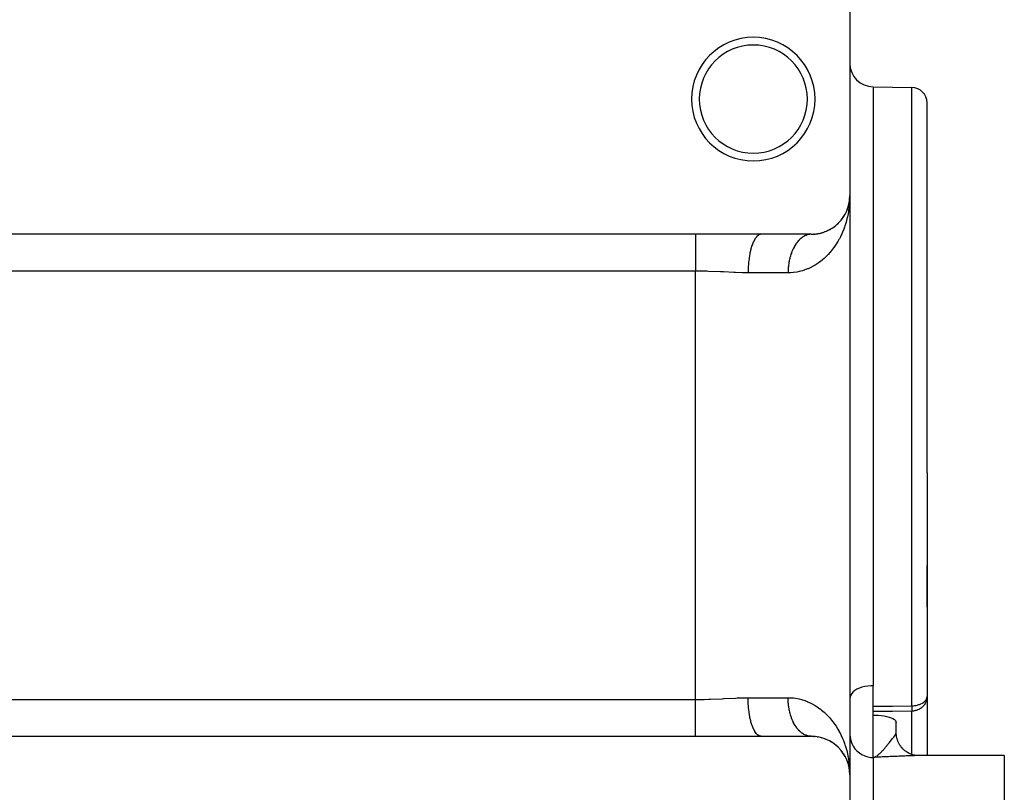
# Model space of a CAD drawing. Extents: x 24 to 1230, y -758 to 283.
# Drawn here: x 780 to 907, y -247 to -147 of the extents above; entities that cross this region are included whole.
import ezdxf

# ---------------------------------------------------------------- set-up
doc = ezdxf.new("R2010")
doc.units = 0
doc.linetypes.add('DASHED', pattern=[11.05, 8.7, -2.35])
doc.layers.get('0').update_dxf_attribs({"linetype": 'CONTINUOUS'})
doc.layers.add('NEVIDI', color=4, linetype='DASHED')

msp = doc.modelspace()

# ---------------------------------------------------------------- linework, layer by layer
at = {"color": 2}
for p, q in [((887.000009, -144.500005), (887.000009, -169.500005)), ((890.000009, -155.400005), (895.034914, -155.487889)), ((897.000009, -205.400005), (897.000009, -157.487585)), ((897.000009, -205.400005), (897.000009, -157.487585)), ((887.000009, -169.500005), (887.000009, -244.500005)), ((887.000009, -169.500005), (887.000009, -244.500005)), ((886.801584, -170.895108), (886.882582, -170.579645)), ((886.823319, -170.808965), (886.886709, -170.557727)), ((886.844059, -170.739029), (886.888257, -170.551592)), ((886.882582, -170.579645), (886.877135, -170.607745)), ((886.882582, -170.579645), (886.945393, -170.241028)), ((886.888257, -170.551592), (886.882582, -170.579645)), ((886.883187, -170.57633), (886.947825, -170.222064)), ((886.888257, -170.551592), (886.947825, -170.222064)), ((886.891772, -170.534727), (886.888257, -170.551592)), ((886.894473, -170.516708), (886.950357, -170.203114)), ((886.918591, -170.398642), (886.950357, -170.203114)), ((886.943064, -170.260004), (886.940837, -170.278994)), ((886.943064, -170.260004), (886.977743, -169.955875)), ((886.943064, -170.260004), (886.977317, -169.955877)), ((886.945393, -170.241028), (886.943064, -170.260004)), ((886.943064, -170.260004), (886.945393, -170.241028)), ((886.945393, -170.241028), (886.977357, -169.955877)), ((886.945393, -170.241028), (886.971544, -170.004959)), ((886.947825, -170.222064), (886.945393, -170.241028)), ((886.945393, -170.241028), (886.947825, -170.222064)), ((886.947825, -170.222064), (886.971972, -170.002209)), ((886.947825, -170.222064), (886.971084, -170.007914)), ((886.950357, -170.203114), (886.947825, -170.222064)), ((886.947825, -170.222064), (886.950357, -170.203114)), ((886.950357, -170.203114), (886.971737, -170.003715)), ((886.950357, -170.203114), (886.971043, -170.008178)), ((886.951934, -170.191694), (886.950357, -170.203114)), ((886.950357, -170.203114), (886.951925, -170.191757)), ((886.969182, -170.054371), (886.978153, -169.95587)), ((886.980147, -169.934791), (886.985218, -169.890319)), ((886.980221, -169.933162), (886.987603, -169.852118)), ((886.980441, -169.928363), (886.985776, -169.880767)), ((886.980458, -169.927984), (886.985776, -169.880767)), ((886.980696, -169.922782), (886.986359, -169.871216)), ((886.98073, -169.922036), (886.986359, -169.871216)), ((886.980904, -169.918228), (886.986968, -169.861666)), ((886.980961, -169.916978), (886.986968, -169.861666)), ((886.981142, -169.913002), (886.985547, -169.871495)), ((886.982409, -169.947666), (886.98203, -169.957229)), ((886.982813, -169.938105), (886.982409, -169.947666)), ((886.982409, -169.947666), (886.982813, -169.938105)), ((886.983243, -169.928545), (886.982813, -169.938105)), ((886.982813, -169.938105), (886.983243, -169.928545)), ((886.983698, -169.918987), (886.983243, -169.928545)), ((886.984179, -169.909429), (886.983698, -169.918987)), ((886.984686, -169.899874), (886.984179, -169.909429)), ((886.985218, -169.890319), (886.984686, -169.899874)), ((886.985776, -169.880767), (886.985218, -169.890319)), ((886.985702, -169.870029), (886.987603, -169.852118)), ((886.986359, -169.871216), (886.985776, -169.880767)), ((886.986968, -169.861666), (886.986359, -169.871216)), ((886.987603, -169.852118), (886.986968, -169.861666)), ((886.987997, -169.846377), (886.987603, -169.852118)), ((886.305195, -172.042715), (886.39314, -171.88837)), ((886.411475, -171.853506), (886.39314, -171.88837)), ((886.476801, -171.726736), (886.554336, -171.564262)), ((886.554336, -171.564262), (886.532305, -171.616246)), ((886.554336, -171.564262), (886.674846, -171.277597)), ((886.567942, -171.533225), (886.554336, -171.564262)), ((886.623508, -171.403488), (886.690324, -171.232896)), ((886.690324, -171.232896), (886.674846, -171.277597)), ((886.690324, -171.232896), (886.70254, -171.196568)), ((886.699929, -171.206096), (886.690324, -171.232896)), ((886.714217, -171.161844), (886.791578, -170.931789)), ((886.745725, -171.074229), (886.801584, -170.895108)), ((886.801584, -170.895108), (886.791578, -170.931789)), ((886.807779, -170.873084), (886.801584, -170.895108)), ((885.046384, -173.464799), (885.185082, -173.355666)), ((885.233592, -173.313656), (885.185082, -173.355666)), ((885.351908, -173.210095), (885.481136, -173.090399)), ((885.523182, -173.047856), (885.481136, -173.090399)), ((885.631366, -172.937045), (885.750897, -172.807341)), ((885.786274, -172.765613), (885.75241, -172.805556)), ((885.883462, -172.649416), (885.992497, -172.511088)), ((886.021667, -172.470908), (885.992497, -172.511088)), ((886.107663, -172.350825), (886.206164, -172.204337)), ((886.229721, -172.166375), (886.206164, -172.204337)), ((867.000009, -174.500005), (742.000009, -174.500005)), ((875.52937, -174.500005), (867.000009, -174.500005)), ((882.000009, -174.500005), (875.52937, -174.500005)), ((882.104331, -174.498916), (882.331192, -174.491273)), ((882.410574, -174.48312), (882.331192, -174.491273)), ((882.607531, -174.462959), (882.81857, -174.434681)), ((882.897292, -174.418834), (882.81857, -174.434681)), ((883.083272, -174.381248), (883.281184, -174.335093)), ((883.357256, -174.312268), (883.281184, -174.335093)), ((883.533155, -174.25915), (883.719714, -174.196853)), ((883.791919, -174.16788), (883.719714, -174.196853)), ((883.957792, -174.100775), (884.131104, -174.024875)), ((884.198465, -173.99075), (884.131104, -174.024875)), ((884.351295, -173.912652), (884.511301, -173.825244)), ((884.572759, -173.787306), (884.511301, -173.825244)), ((884.713552, -173.699609), (884.86215, -173.601307)), ((884.917265, -173.560746), (884.86215, -173.601307)), ((897.000009, -205.400005), (897.000009, -234.334721)), ((897.000009, -205.400005), (897.000009, -234.334721)), ((897.000009, -222.774659), (897.000009, -217.364039)), ((897.000009, -222.774593), (897.000009, -217.364039)), ((890.000009, -236.251958), (890.000009, -232.946391)), ((897.000009, -234.334721), (897.000009, -242.000005)), ((890.000009, -236.74134), (890.000009, -236.251958)), ((890.000009, -236.74134), (890.281622, -236.745587)), ((890.281622, -236.745587), (890.678821, -236.766327)), ((890.678821, -236.766327), (891.063823, -236.8039)), ((891.063823, -236.8039), (891.429756, -236.857593)), ((891.429756, -236.857593), (891.769972, -236.926426)), ((891.769972, -236.926426), (892.078202, -237.009018)), ((892.078202, -237.009018), (892.349148, -237.103928)), ((892.349148, -237.103928), (892.577773, -237.209318)), ((892.577773, -237.209318), (892.759984, -237.323279)), ((892.759984, -237.323279), (892.892508, -237.443762)), ((892.892508, -237.443762), (892.973022, -237.568667)), ((892.973022, -237.568667), (893.000009, -237.695656)), ((893.000009, -239.018361), (893.000009, -237.695656)), ((893.000009, -239.018361), (893.000009, -237.695656)), ((742.000009, -239.500005), (867.000009, -239.500005)), ((867.000009, -239.500005), (875.52937, -239.500005)), ((875.52937, -239.500005), (882.000009, -239.500005)), ((881.947477, -239.499238), (881.921672, -239.4983)), ((882.094108, -239.50089), (882.32178, -239.508118)), ((882.331192, -239.509067), (882.32178, -239.508118)), ((882.331192, -239.508736), (882.410575, -239.51689)), ((882.81857, -239.565328), (882.897289, -239.581175)), ((883.277762, -239.664152), (883.273598, -239.66291)), ((883.281184, -239.664916), (883.357254, -239.68774)), ((893.000009, -239.10924), (893.000009, -239.060015)), ((893.000009, -239.191884), (893.000009, -239.180211)), ((893.000378, -239.065448), (893.000166, -239.038394)), ((893.001029, -239.096576), (893.000378, -239.065448)), ((893.005234, -239.195303), (893.001029, -239.096576)), ((893.007238, -239.226459), (893.005234, -239.195303)), ((893.015739, -239.325107), (893.007238, -239.226459)), ((893.019072, -239.355951), (893.015739, -239.325107)), ((893.026996, -239.419772), (893.019072, -239.355951)), ((893.03182, -239.45399), (893.026996, -239.419772)), ((893.036513, -239.48484), (893.03182, -239.45399)), ((893.053526, -239.582371), (893.036513, -239.48484)), ((893.059518, -239.612808), (893.053526, -239.582371)), ((893.080757, -239.70957), (893.059518, -239.612808)), ((883.719714, -239.803156), (883.791919, -239.83213)), ((884.131104, -239.975134), (884.198467, -240.009261)), ((884.511301, -240.174765), (884.572758, -240.212702)), ((885.185082, -240.644343), (885.233593, -240.686354)), ((885.481136, -240.909611), (885.52318, -240.952151)), ((893.088049, -239.739659), (893.080757, -239.70957)), ((893.107537, -239.814189), (893.088049, -239.739659)), ((893.113428, -239.835289), (893.107537, -239.814189)), ((893.122079, -239.865248), (893.113428, -239.835289)), ((893.151559, -239.959619), (893.122079, -239.865248)), ((893.161518, -239.989225), (893.151559, -239.959619)), ((893.195064, -240.082228), (893.161518, -239.989225)), ((893.206298, -240.111375), (893.195064, -240.082228)), ((893.240084, -240.194048), (893.206298, -240.111375)), ((893.243852, -240.20285), (893.240084, -240.194048)), ((893.256264, -240.231312), (893.243852, -240.20285)), ((893.297763, -240.321111), (893.256264, -240.231312)), ((893.311451, -240.349118), (893.297763, -240.321111)), ((893.356776, -240.436979), (893.311451, -240.349118)), ((893.371694, -240.464421), (893.356776, -240.436979)), ((893.420836, -240.550316), (893.371694, -240.464421)), ((893.422287, -240.552755), (893.420836, -240.550316)), ((893.436809, -240.576884), (893.422287, -240.552755)), ((893.489711, -240.6607), (893.436809, -240.576884)), ((893.506808, -240.686529), (893.489711, -240.6607)), ((893.56318, -240.767814), (893.506808, -240.686529)), ((893.581495, -240.793038), (893.56318, -240.767814)), ((893.641406, -240.871887), (893.581495, -240.793038)), ((893.650886, -240.883882), (893.641406, -240.871887)), ((893.660683, -240.896148), (893.650886, -240.883882)), ((893.724002, -240.972382), (893.660683, -240.896148)), ((893.744302, -240.995771), (893.724002, -240.972382)), ((885.750897, -241.192669), (885.786277, -241.2344)), ((885.945076, -241.420895), (885.992497, -241.488921)), ((886.168074, -241.731882), (886.206164, -241.795672)), ((886.363547, -242.053246), (886.39314, -242.111639)), ((886.379515, -242.088613), (886.39314, -242.111639)), ((886.39314, -242.111639), (886.411488, -242.146529)), ((893.810866, -241.06919), (893.744302, -240.995771)), ((893.844511, -241.107243), (893.756912, -241.013369)), ((893.832161, -241.091678), (893.810866, -241.06919)), ((893.901745, -241.162042), (893.832161, -241.091678)), ((893.936054, -241.197264), (893.844511, -241.107243)), ((893.924226, -241.18381), (893.92189, -241.181569)), ((893.996658, -241.250961), (893.924226, -241.18381)), ((894.031372, -241.283265), (893.936054, -241.197264)), ((894.019997, -241.271677), (893.996658, -241.250961)), ((894.130282, -241.365097), (894.031372, -241.283265)), ((894.232602, -241.442613), (894.130282, -241.365097)), ((894.338148, -241.515665), (894.232602, -241.442613)), ((894.446731, -241.584108), (894.338148, -241.515665)), ((894.558148, -241.647826), (894.446731, -241.584108)), ((894.67219, -241.706709), (894.558148, -241.647826)), ((894.788647, -241.760647), (894.67219, -241.706709)), ((894.907313, -241.80953), (894.788647, -241.760647)), ((895.027968, -241.853267), (894.907313, -241.80953)), ((895.150386, -241.891789), (895.027968, -241.853267)), ((895.274344, -241.925029), (895.150386, -241.891789)), ((895.399614, -241.952919), (895.274344, -241.925029)), ((895.525968, -241.975397), (895.399614, -241.952919)), ((895.614912, -241.986893), (895.490721, -241.970497)), ((895.739684, -241.998006), (895.614912, -241.986893)), ((895.782161, -242.000005), (895.66456, -241.994549)), ((895.745765, -242.000011), (895.673075, -241.999052)), ((895.755226, -242.000005), (895.745765, -242.000011)), ((907.000009, -242.000005), (895.755226, -242.000005)), ((907.000009, -242.000005), (907.000009, -327.000005)), ((886.532305, -242.383763), (886.554336, -242.435747)), ((886.543894, -242.414753), (886.554336, -242.435747)), ((886.554336, -242.435747), (886.567944, -242.466789)), ((886.674846, -242.722412), (886.690324, -242.767113)), ((886.781966, -243.031432), (886.791578, -243.06822)), ((886.791578, -243.06822), (886.801584, -243.104901)), ((886.79667, -243.089981), (886.801584, -243.104901)), ((886.801584, -243.104901), (886.807715, -243.126701)), ((886.801584, -243.104901), (886.803805, -243.113703)), ((886.802801, -243.111648), (886.840807, -243.258716)), ((886.804941, -243.118204), (886.888257, -243.448417)), ((886.886289, -243.440682), (886.906084, -243.549172)), ((886.888257, -243.448417), (886.891785, -243.465342)), ((886.888257, -243.448417), (886.950357, -243.796895)), ((886.940837, -243.721015), (886.943064, -243.740005)), ((886.943064, -243.740005), (886.945393, -243.758981)), ((886.944907, -243.756367), (886.946551, -243.770965)), ((886.945393, -243.758981), (886.947825, -243.777945)), ((886.945393, -243.758981), (886.946984, -243.773335)), ((886.94799, -243.783744), (886.963479, -243.921268)), ((886.948096, -243.784334), (886.96046, -243.892651)), ((886.948371, -243.785857), (886.965644, -243.941792)), ((886.94911, -243.792343), (886.961946, -243.90674)), ((886.949828, -243.796401), (886.961633, -243.903768)), ((886.94983, -243.796411), (886.971084, -243.992095)), ((886.950357, -243.796895), (886.971043, -243.991831)), ((886.980792, -243.807307), (886.993069, -244.083575)), ((886.980961, -244.083031), (886.986968, -244.138343)), ((886.981142, -244.087007), (886.987603, -244.147891)), ((886.982409, -244.052343), (886.982813, -244.061904)), ((886.983243, -244.071464), (886.983698, -244.081023)), ((886.993069, -244.083575), (887.000009, -244.500005)), ((887.000009, -244.500005), (887.000009, -269.500005))]:
    msp.add_line(p, q, dxfattribs=at)
for centre, radius, start, end in [((874.500009, -157.000005), 8, 0, 180), ((874.500009, -157.000005), 7, 0, 180), ((890.000009, -152.400005), 3, 180, 270), ((895.000009, -157.487585), 2, 0, 89), ((874.500009, -157.000005), 8, 180, 360), ((874.500009, -157.000005), 7, 180, 360), ((882.000009, -169.500005), 5, 270, 360), ((882.000009, -244.500005), 5, 0, 90)]:
    msp.add_arc(centre, radius, start, end, dxfattribs=at)
at = {"layer": 'NEVIDI', "color": 7, "linetype": 'CONTINUOUS'}
for p, q in [((890.000009, -155.400005), (890.000009, -205.400005)), ((895.034914, -205.400005), (895.034914, -155.487889)), ((887.000009, -169.500005), (886.996966, -169.775782)), ((886.962423, -170.468217), (886.923082, -170.883452)), ((886.980793, -170.1927), (886.962423, -170.468217)), ((886.996966, -169.775782), (886.980793, -170.1927)), ((886.777895, -171.840046), (886.692454, -172.246114)), ((886.826838, -171.569414), (886.777895, -171.840046)), ((886.840948, -171.484203), (886.826838, -171.569414)), ((886.889404, -171.157117), (886.840948, -171.484203)), ((886.923082, -170.883452), (886.889404, -171.157117)), ((886.441052, -173.172552), (886.366319, -173.400975)), ((886.519909, -172.912239), (886.441052, -173.172552)), ((886.628388, -172.512471), (886.519909, -172.912239)), ((886.692454, -172.246114), (886.628388, -172.512471)), ((867.000009, -174.500005), (867.000009, -174.661696)), ((867.000009, -174.661696), (867.000009, -174.670693)), ((867.000009, -174.670693), (867.000009, -174.671022)), ((867.000009, -174.671022), (867.000009, -174.897249)), ((875.106854, -174.655816), (874.924454, -174.82494)), ((875.116417, -174.648735), (875.106854, -174.655816)), ((875.14344, -174.629652), (875.116417, -174.648735)), ((875.331086, -174.533917), (875.14344, -174.629652)), ((875.340884, -174.530641), (875.331086, -174.533917)), ((875.369313, -174.522083), (875.340884, -174.530641)), ((875.529376, -174.500005), (875.369313, -174.522083)), ((881.253054, -174.657482), (881.152453, -174.703717)), ((881.278063, -174.646955), (881.253054, -174.657482)), ((881.321209, -174.629685), (881.278063, -174.646955)), ((881.379748, -174.608041), (881.321209, -174.629685)), ((881.405031, -174.599325), (881.379748, -174.608041)), ((881.507635, -174.567813), (881.405031, -174.599325)), ((881.533122, -174.560936), (881.507635, -174.567813)), ((881.636454, -174.536873), (881.533122, -174.560936)), ((881.662091, -174.531844), (881.636454, -174.536873)), ((881.718454, -174.522094), (881.662091, -174.531844)), ((881.765948, -174.515264), (881.718454, -174.522094)), ((881.791696, -174.51209), (881.765948, -174.515264)), ((881.895886, -174.503024), (881.791696, -174.51209)), ((881.921692, -174.501713), (881.895886, -174.503024)), ((882.000015, -174.500005), (881.921692, -174.501713)), ((885.949293, -174.454783), (885.767654, -174.83318)), ((886.058398, -174.207574), (885.949293, -174.454783)), ((886.215173, -173.820087), (886.058398, -174.207574)), ((886.308809, -173.566576), (886.215173, -173.820087)), ((886.366319, -173.400975), (886.308809, -173.566576)), ((867.000009, -174.897249), (867.000009, -174.908593)), ((867.000009, -174.908593), (867.000009, -174.973366)), ((867.000009, -174.973366), (867.000009, -175.183643)), ((867.000009, -175.183643), (867.000009, -175.197113)), ((867.000009, -175.197113), (867.000009, -175.352354)), ((867.000009, -175.352354), (867.000009, -175.517579)), ((867.000009, -175.517579), (867.000009, -175.53289)), ((867.000009, -175.53289), (867.000009, -175.801023)), ((867.000009, -175.801023), (867.000009, -175.89503)), ((867.000009, -175.89503), (867.000009, -175.912112)), ((867.000009, -175.912112), (867.000009, -176.311661)), ((874.330131, -175.944089), (874.323136, -175.964471)), ((874.347666, -175.894011), (874.330131, -175.944089)), ((874.494819, -175.524473), (874.347666, -175.894011)), ((874.502609, -175.507159), (874.494819, -175.524473)), ((874.522955, -175.462896), (874.502609, -175.507159)), ((874.684986, -175.155525), (874.522955, -175.462896)), ((874.693493, -175.141416), (874.684986, -175.155525)), ((874.716416, -175.104326), (874.693493, -175.141416)), ((874.890171, -174.86429), (874.716416, -175.104326)), ((874.899329, -174.853533), (874.890171, -174.86429)), ((874.924454, -174.82494), (874.899329, -174.853533)), ((879.906651, -175.918473), (879.833175, -176.041993)), ((879.921846, -175.893978), (879.906651, -175.918473)), ((879.925201, -175.888616), (879.921846, -175.893978)), ((880.001805, -175.770566), (879.925201, -175.888616)), ((880.021137, -175.742045), (880.001805, -175.770566)), ((880.100739, -175.629639), (880.021137, -175.742045)), ((880.120794, -175.60254), (880.100739, -175.629639)), ((880.203252, -175.495971), (880.120794, -175.60254)), ((880.223982, -175.470359), (880.203252, -175.495971)), ((880.230157, -175.462819), (880.223982, -175.470359)), ((880.309225, -175.369748), (880.230157, -175.462819)), ((880.330513, -175.345762), (880.309225, -175.369748)), ((880.418325, -175.251393), (880.330513, -175.345762)), ((880.440192, -175.228998), (880.418325, -175.251393)), ((880.530384, -175.141062), (880.440192, -175.228998)), ((880.552827, -175.120255), (880.530384, -175.141062)), ((880.570336, -175.104311), (880.552827, -175.120255)), ((880.64514, -175.03898), (880.570336, -175.104311)), ((880.668207, -175.019726), (880.64514, -175.03898)), ((880.762519, -174.945217), (880.668207, -175.019726)), ((880.786092, -174.927627), (880.762519, -174.945217)), ((880.882223, -174.860037), (880.786092, -174.927627)), ((880.906246, -174.844163), (880.882223, -174.860037)), ((880.936181, -174.824939), (880.906246, -174.844163)), ((881.004045, -174.783601), (880.936181, -174.824939)), ((881.028436, -174.769492), (881.004045, -174.783601)), ((881.127718, -174.716051), (881.028436, -174.769492)), ((881.152453, -174.703717), (881.127718, -174.716051)), ((885.290994, -175.677668), (885.05831, -176.03082)), ((885.435226, -175.441167), (885.290994, -175.677668)), ((885.583654, -175.181543), (885.435226, -175.441167)), ((885.641876, -175.074705), (885.583654, -175.181543)), ((885.767654, -174.83318), (885.641876, -175.074705)), ((867.000009, -176.311661), (867.000009, -176.33048)), ((867.000009, -176.33048), (867.000009, -176.762648)), ((867.000009, -176.762648), (867.000009, -176.782812)), ((867.000009, -176.782812), (867.000009, -176.875027)), ((867.000009, -176.875027), (867.000009, -177.242776)), ((874.047145, -177.025063), (873.959991, -177.540251)), ((874.052046, -177.000012), (874.047145, -177.025063)), ((874.063607, -176.942208), (874.052046, -177.000012)), ((874.17302, -176.467679), (874.063607, -176.942208)), ((874.178997, -176.444851), (874.17302, -176.467679)), ((874.19362, -176.390119), (874.178997, -176.444851)), ((874.323136, -175.964471), (874.19362, -176.390119)), ((879.359796, -177.125831), (879.311841, -177.280333)), ((879.372158, -177.088034), (879.359796, -177.125831)), ((879.422309, -176.942105), (879.372158, -177.088034)), ((879.424078, -176.937157), (879.422309, -176.942105)), ((879.437404, -176.90031), (879.424078, -176.937157)), ((879.493187, -176.753367), (879.437404, -176.90031)), ((879.507462, -176.717512), (879.493187, -176.753367)), ((879.567024, -176.574748), (879.507462, -176.717512)), ((879.58222, -176.539961), (879.567024, -176.574748)), ((879.645434, -176.401653), (879.58222, -176.539961)), ((879.650935, -176.390077), (879.645434, -176.401653)), ((879.661528, -176.36798), (879.650935, -176.390077)), ((879.728286, -176.23435), (879.661528, -176.36798)), ((879.745232, -176.201886), (879.728286, -176.23435)), ((879.8154, -176.073202), (879.745232, -176.201886)), ((879.833175, -176.041993), (879.8154, -176.073202)), ((884.173816, -177.127246), (883.977795, -177.328463)), ((884.457481, -176.811814), (884.173816, -177.127246)), ((884.505406, -176.755461), (884.457481, -176.811814)), ((884.637001, -176.595818), (884.505406, -176.755461)), ((884.895666, -176.259388), (884.637001, -176.595818)), ((885.05831, -176.03082), (884.895666, -176.259388)), ((867.000009, -177.242776), (867.000009, -177.264095)), ((867.000009, -177.264095), (867.000009, -177.480871)), ((867.000009, -177.480871), (867.000009, -177.746562)), ((867.000009, -177.746562), (867.000009, -177.768582)), ((867.000009, -177.768582), (867.000009, -178.11877)), ((867.000009, -178.11877), (867.000009, -178.267929)), ((867.000009, -178.267929), (867.000009, -178.290575)), ((867.000009, -178.290575), (867.000009, -178.777016)), ((873.876657, -178.261567), (873.838852, -178.830773)), ((873.879104, -178.233845), (873.876657, -178.261567)), ((873.884625, -178.173576), (873.879104, -178.233845)), ((873.947783, -177.626463), (873.884625, -178.173576)), ((873.951481, -177.599863), (873.947783, -177.626463)), ((873.959991, -177.540251), (873.951481, -177.599863)), ((879.082101, -178.338368), (879.059601, -178.50837)), ((879.088179, -178.296756), (879.082101, -178.338368)), ((879.107512, -178.173565), (879.088179, -178.296756)), ((879.115085, -178.128523), (879.107512, -178.173565)), ((879.122236, -178.087407), (879.115085, -178.128523)), ((879.153494, -177.921244), (879.122236, -178.087407)), ((879.161701, -177.880713), (879.153494, -177.921244)), ((879.197249, -177.716963), (879.161701, -177.880713)), ((879.206503, -177.677063), (879.197249, -177.716963)), ((879.24006, -177.540214), (879.206503, -177.677063)), ((879.246278, -177.516068), (879.24006, -177.540214)), ((879.256581, -177.476808), (879.246278, -177.516068)), ((879.300486, -177.318941), (879.256581, -177.476808)), ((879.311841, -177.280333), (879.300486, -177.318941)), ((882.517278, -178.481662), (882.264449, -178.629587)), ((882.883653, -178.242688), (882.517278, -178.481662)), ((883.116326, -178.074801), (882.883653, -178.242688)), ((883.148728, -178.050374), (883.116326, -178.074801)), ((883.453872, -177.807089), (883.148728, -178.050374)), ((883.66764, -177.621608), (883.453872, -177.807089)), ((883.977795, -177.328463), (883.66764, -177.621608)), ((867.000009, -179.269701), (742.000009, -179.269701)), ((867.000009, -178.777016), (867.000009, -178.800797)), ((867.000009, -178.800797), (867.000009, -178.824)), ((867.000009, -178.824), (867.000009, -179.269701)), ((867.000009, -234.730309), (867.000009, -179.269701)), ((868.127138, -179.282667), (867.000009, -179.269701)), ((868.482928, -179.291542), (868.127138, -179.282667)), ((868.710125, -179.298293), (868.482928, -179.291542)), ((870.243427, -179.361466), (868.710125, -179.298293)), ((870.468619, -179.372687), (870.243427, -179.361466)), ((870.631469, -179.381021), (870.468619, -179.372687)), ((871.977621, -179.449636), (870.631469, -179.381021)), ((872.196914, -179.4595), (871.977621, -179.449636)), ((873.078107, -179.490464), (872.196914, -179.4595)), ((873.678543, -179.499689), (873.078107, -179.490464)), ((873.823498, -179.500005), (873.678543, -179.499689)), ((873.835068, -178.9188), (873.823498, -179.500005)), ((879.000009, -179.500005), (873.823498, -179.500005)), ((873.836233, -178.890318), (873.835068, -178.9188)), ((873.838852, -178.830773), (873.836233, -178.890318)), ((879.00047, -179.412468), (879.000009, -179.500005)), ((879.335652, -179.491405), (879.000009, -179.500005)), ((879.001034, -179.369467), (879.00047, -179.412468)), ((879.005577, -179.195747), (879.001034, -179.369467)), ((879.00726, -179.152808), (879.005577, -179.195747)), ((879.016316, -178.979578), (879.00726, -179.152808)), ((879.019113, -178.936801), (879.016316, -178.979578)), ((879.027013, -178.830763), (879.019113, -178.936801)), ((879.032661, -178.764393), (879.027013, -178.830763)), ((879.036568, -178.721853), (879.032661, -178.764393)), ((879.05459, -178.550582), (879.036568, -178.721853)), ((879.059601, -178.50837), (879.05459, -178.550582)), ((879.656813, -179.466658), (879.335652, -179.491405)), ((879.690473, -179.463119), (879.656813, -179.466658)), ((880.132692, -179.399757), (879.690473, -179.463119)), ((880.435585, -179.33806), (880.132692, -179.399757)), ((880.884278, -179.218804), (880.435585, -179.33806)), ((881.171828, -179.124482), (880.884278, -179.218804)), ((881.535192, -178.984613), (881.171828, -179.124482)), ((881.595079, -178.959272), (881.535192, -178.984613)), ((881.867249, -178.835671), (881.595079, -178.959272)), ((882.264449, -178.629587), (881.867249, -178.835671)), ((890.000009, -205.400005), (890.000009, -232.946391)), ((895.034914, -235.542354), (895.034914, -205.400005)), ((888.230148, -233.264656), (887.921891, -233.407154)), ((888.570246, -233.146168), (888.230148, -233.264656)), ((888.936122, -233.05381), (888.570246, -233.146168)), ((889.321275, -232.989247), (888.936122, -233.05381)), ((889.71846, -232.953686), (889.321275, -232.989247)), ((890.000009, -232.946391), (889.71846, -232.953686)), ((870.692813, -234.61564), (872.196917, -234.540575)), ((872.196917, -234.540575), (872.415811, -234.531413)), ((872.415811, -234.531413), (873.078101, -234.509515)), ((873.078101, -234.509515), (873.823497, -234.500005)), ((873.833951, -235.052491), (873.823497, -234.500005)), ((873.823498, -234.500005), (879.000009, -234.500005)), ((879.000009, -234.500005), (879.166534, -234.502083)), ((879.001031, -234.630542), (879.000009, -234.500005)), ((879.166534, -234.502083), (879.656813, -234.533351)), ((879.656813, -234.533351), (879.690473, -234.536891)), ((879.690473, -234.536891), (879.970318, -234.573329)), ((879.970318, -234.573329), (880.435584, -234.661949)), ((887.026997, -234.377979), (887.000009, -234.599175)), ((887.107538, -234.160638), (887.026997, -234.377979)), ((887.240085, -233.951319), (887.107538, -234.160638)), ((887.422288, -233.753656), (887.240085, -233.951319)), ((887.650887, -233.571192), (887.422288, -233.753656)), ((887.921891, -233.407154), (887.650887, -233.571192)), ((896.929756, -234.652031), (896.971613, -234.537526)), ((896.989948, -234.525041), (896.967191, -234.677506)), ((896.971613, -234.537526), (896.982363, -234.494808)), ((896.982363, -234.494808), (896.995038, -234.419819)), ((896.998005, -234.419738), (896.989948, -234.525041)), ((896.995038, -234.419819), (897.000009, -234.334721)), ((897.000009, -234.334721), (896.998005, -234.419738)), ((742.000009, -234.730309), (867.000009, -234.730309)), ((867.000009, -234.730309), (867.154101, -234.730052)), ((867.000009, -235.199213), (867.000009, -234.730309)), ((867.000009, -235.222159), (867.000009, -235.199213)), ((867.000009, -235.222993), (867.000009, -235.222159)), ((867.000009, -235.73208), (867.000009, -235.222993)), ((867.000009, -235.754887), (867.000009, -235.73208)), ((867.000009, -235.88124), (867.000009, -235.754887)), ((867.154101, -234.730052), (868.127197, -234.717938)), ((868.127197, -234.717938), (868.710143, -234.702444)), ((868.710143, -234.702444), (868.939028, -234.694829)), ((868.939028, -234.694829), (870.468613, -234.627199)), ((870.468613, -234.627199), (870.631404, -234.618827)), ((870.631404, -234.618827), (870.692813, -234.61564)), ((873.835069, -235.081209), (873.833951, -235.052491)), ((873.838853, -235.169239), (873.835069, -235.081209)), ((873.874241, -235.710412), (873.838853, -235.169239)), ((873.876657, -235.738442), (873.874241, -235.710412)), ((873.884625, -235.826424), (873.876657, -235.738442)), ((873.944112, -236.346704), (873.884625, -235.826424)), ((879.001816, -234.673552), (879.001031, -234.630542)), ((879.00725, -234.847202), (879.001816, -234.673552)), ((879.009154, -234.890115), (879.00725, -234.847202)), ((879.019101, -235.063209), (879.009154, -234.890115)), ((879.022119, -235.105937), (879.019101, -235.063209)), ((879.027003, -235.169238), (879.022119, -235.105937)), ((879.036572, -235.278255), (879.027003, -235.169238)), ((879.040679, -235.320523), (879.036572, -235.278255)), ((879.059608, -235.491696), (879.040679, -235.320523)), ((879.064837, -235.533827), (879.059608, -235.491696)), ((879.088176, -235.703273), (879.064837, -235.533827)), ((879.094489, -235.744946), (879.088176, -235.703273)), ((879.107499, -235.826429), (879.094489, -235.744946)), ((879.122224, -235.912602), (879.107499, -235.826429)), ((880.435584, -234.661949), (880.732599, -234.737123)), ((880.732599, -234.737123), (881.171823, -234.875525)), ((881.171823, -234.875525), (881.453431, -234.98186)), ((881.453431, -234.98186), (881.535192, -235.015396)), ((881.535192, -235.015396), (881.867254, -235.16434)), ((881.867254, -235.16434), (882.132287, -235.298364)), ((882.132287, -235.298364), (882.517276, -235.518346)), ((882.517276, -235.518346), (882.761313, -235.674171)), ((882.761313, -235.674171), (883.116326, -235.925208)), ((890.000009, -235.618197), (892.517461, -235.580275)), ((892.517461, -235.580275), (895.034914, -235.542354)), ((895.034914, -235.542354), (895.137943, -235.539662)), ((895.034914, -235.542354), (895.035349, -235.609742)), ((895.035349, -235.609742), (895.035826, -235.69542)), ((895.035826, -235.69542), (895.036266, -235.79839)), ((895.036266, -235.79839), (895.036489, -235.880228)), ((895.137943, -235.539662), (895.217075, -235.535403)), ((895.217075, -235.535403), (895.353081, -235.523568)), ((895.353081, -235.523568), (895.47864, -235.507441)), ((895.47864, -235.507441), (895.569398, -235.492556)), ((895.569398, -235.492556), (895.731762, -235.458792)), ((895.731762, -235.458792), (895.78553, -235.445478)), ((895.78553, -235.445478), (895.94323, -235.399782)), ((895.94323, -235.399782), (895.972011, -235.390302)), ((895.972011, -235.390302), (895.999776, -235.380802)), ((895.999776, -235.380802), (896.195042, -235.303216)), ((896.178183, -235.870058), (896.029503, -235.962456)), ((896.224606, -235.837206), (896.178183, -235.870058)), ((896.195042, -235.303216), (896.209896, -235.296467)), ((896.209896, -235.296467), (896.39706, -235.199017)), ((896.275848, -235.798446), (896.224606, -235.837206)), ((896.426843, -235.666821), (896.275848, -235.798446)), ((896.39706, -235.199017), (896.412055, -235.190083)), ((896.412055, -235.190083), (896.441976, -235.17168)), ((896.483338, -235.609754), (896.426843, -235.666821)), ((896.441976, -235.17168), (896.574339, -235.079632)), ((896.49469, -235.597692), (896.483338, -235.609754)), ((896.602567, -235.471589), (896.49469, -235.597692)), ((896.574339, -235.079632), (896.598994, -235.060227)), ((896.598994, -235.060227), (896.723912, -234.947072)), ((896.656298, -235.39965), (896.602567, -235.471589)), ((896.749204, -235.255797), (896.656298, -235.39965)), ((896.723912, -234.947072), (896.740636, -234.929568)), ((896.740636, -234.929568), (896.761773, -234.906424)), ((896.795469, -235.171643), (896.749204, -235.255797)), ((896.761773, -234.906424), (896.843065, -234.80373)), ((896.834541, -235.091365), (896.795469, -235.171643)), ((896.864002, -235.023362), (896.834541, -235.091365)), ((896.843065, -234.80373), (896.889535, -234.730588)), ((896.899471, -234.929538), (896.864002, -235.023362)), ((896.889535, -234.730588), (896.91777, -234.677511)), ((896.944727, -234.778362), (896.899471, -234.929538)), ((896.91777, -234.677511), (896.929756, -234.652031)), ((896.967191, -234.677506), (896.944727, -234.778362)), ((867.000009, -236.253447), (867.000009, -235.88124)), ((867.000009, -236.275618), (867.000009, -236.253447)), ((867.000009, -236.519139), (867.000009, -236.275618)), ((867.000009, -236.757233), (867.000009, -236.519139)), ((867.000009, -236.778332), (867.000009, -236.757233)), ((867.000009, -237.124983), (867.000009, -236.778332)), ((867.000009, -237.237361), (867.000009, -237.124983)), ((873.947782, -236.373545), (873.944112, -236.346704)), ((873.959991, -236.459766), (873.947782, -236.373545)), ((874.042328, -236.95001), (873.959991, -236.459766)), ((874.047142, -236.974945), (874.042328, -236.95001)), ((874.063646, -237.058001), (874.047142, -236.974945)), ((874.16711, -237.509497), (874.063646, -237.058001)), ((879.129625, -235.953827), (879.122224, -235.912602)), ((879.161692, -236.119298), (879.129625, -235.953827)), ((879.170159, -236.15995), (879.161692, -236.119298)), ((879.206502, -236.322947), (879.170159, -236.15995)), ((879.216028, -236.362985), (879.206502, -236.322947)), ((879.240048, -236.459751), (879.216028, -236.362985)), ((879.256601, -236.523282), (879.240048, -236.459751)), ((879.267152, -236.562565), (879.256601, -236.523282)), ((879.311847, -236.719731), (879.267152, -236.562565)), ((879.323397, -236.75817), (879.311847, -236.719731)), ((879.372154, -236.912), (879.323397, -236.75817)), ((879.384637, -236.949399), (879.372154, -236.912)), ((879.422274, -237.057827), (879.384637, -236.949399)), ((879.437405, -237.099716), (879.422274, -237.057827)), ((879.450843, -237.13616), (879.437405, -237.099716)), ((879.507466, -237.282506), (879.450843, -237.13616)), ((883.116326, -235.925208), (883.148728, -235.949636)), ((883.148728, -235.949636), (883.340688, -236.099828)), ((883.340688, -236.099828), (883.66764, -236.378401)), ((883.66764, -236.378401), (883.874364, -236.570474)), ((883.874364, -236.570474), (884.173817, -236.872765)), ((884.173817, -236.872765), (884.363286, -237.080089)), ((884.363286, -237.080089), (884.505406, -237.244549)), ((892.517461, -236.271897), (890.000009, -236.309364)), ((890.000009, -242.235345), (890.000009, -236.74134)), ((895.034914, -236.234431), (892.517461, -236.271897)), ((895.035345, -236.206142), (895.034914, -236.234431)), ((895.034914, -241.855453), (895.034914, -236.234431)), ((895.053997, -236.2357), (895.034914, -236.234431)), ((895.035826, -236.162575), (895.035345, -236.206142)), ((895.036264, -236.099097), (895.035826, -236.162575)), ((895.036489, -236.036813), (895.036264, -236.099097)), ((895.036489, -235.880228), (895.036572, -235.962438)), ((895.036572, -235.962438), (895.036489, -236.036813)), ((895.135956, -236.236923), (895.053997, -236.2357)), ((895.221875, -236.231149), (895.135956, -236.236923)), ((895.25636, -236.227059), (895.221875, -236.231149)), ((895.318457, -236.217537), (895.25636, -236.227059)), ((895.377733, -236.206193), (895.318457, -236.217537)), ((895.431946, -236.19412), (895.377733, -236.206193)), ((895.505187, -236.175457), (895.431946, -236.19412)), ((895.568157, -236.157352), (895.505187, -236.175457)), ((895.732631, -236.101114), (895.568157, -236.157352)), ((895.737702, -236.099167), (895.732631, -236.101114)), ((895.754887, -236.092472), (895.737702, -236.099167)), ((895.932032, -236.013954), (895.754887, -236.092472)), ((895.998475, -235.979559), (895.932032, -236.013954)), ((896.029503, -235.962456), (895.998475, -235.979559)), ((867.000009, -237.257323), (867.000009, -237.237361)), ((867.000009, -237.688348), (867.000009, -237.257323)), ((867.000009, -237.707104), (867.000009, -237.688348)), ((867.000009, -238.104979), (867.000009, -237.707104)), ((867.000009, -238.122116), (867.000009, -238.104979)), ((867.000009, -238.198986), (867.000009, -238.122116)), ((867.000009, -238.48243), (867.000009, -238.198986)), ((874.173017, -237.53233), (874.16711, -237.509497)), ((874.193644, -237.609992), (874.173017, -237.53233)), ((874.316179, -238.015037), (874.193644, -237.609992)), ((874.323133, -238.035538), (874.316179, -238.015037)), ((874.34768, -238.106045), (874.323133, -238.035538)), ((874.487028, -238.458018), (874.34768, -238.106045)), ((879.521841, -237.317944), (879.507466, -237.282506)), ((879.582219, -237.460059), (879.521841, -237.317944)), ((879.597531, -237.494491), (879.582219, -237.460059)), ((879.650966, -237.610024), (879.597531, -237.494491)), ((879.661473, -237.631941), (879.650966, -237.610024)), ((879.677735, -237.665375), (879.661473, -237.631941)), ((879.745196, -237.798076), (879.677735, -237.665375)), ((879.762314, -237.830304), (879.745196, -237.798076)), ((879.833165, -237.958002), (879.762314, -237.830304)), ((879.851084, -237.988925), (879.833165, -237.958002)), ((879.921862, -238.10606), (879.851084, -237.988925)), ((879.925194, -238.111385), (879.921862, -238.10606)), ((879.94392, -238.141012), (879.925194, -238.111385)), ((880.021128, -238.257971), (879.94392, -238.141012)), ((880.040607, -238.286217), (880.021128, -238.257971)), ((880.120787, -238.397484), (880.040607, -238.286217)), ((880.140992, -238.424308), (880.120787, -238.397484)), ((880.224025, -238.529714), (880.140992, -238.424308)), ((884.505406, -237.244549), (884.637, -237.40419)), ((884.637, -237.40419), (884.809604, -237.625167)), ((884.809604, -237.625167), (885.05831, -237.96919)), ((885.05831, -237.96919), (885.213808, -238.201528)), ((885.213808, -238.201528), (885.435225, -238.558843)), ((867.000009, -238.497788), (867.000009, -238.48243)), ((867.000009, -238.647655), (867.000009, -238.497788)), ((867.000009, -238.816366), (867.000009, -238.647655)), ((867.000009, -238.829637), (867.000009, -238.816366)), ((867.000009, -239.026643), (867.000009, -238.829637)), ((867.000009, -239.10276), (867.000009, -239.026643)), ((867.000009, -239.11392), (867.000009, -239.10276)), ((867.000009, -239.328987), (867.000009, -239.11392)), ((867.000009, -239.338313), (867.000009, -239.328987)), ((867.000009, -239.347307), (867.000009, -239.338313)), ((867.000009, -239.500005), (867.000009, -239.347307)), ((874.494816, -238.475536), (874.487028, -238.458018)), ((874.522975, -238.537164), (874.494816, -238.475536)), ((874.676434, -238.830117), (874.522975, -238.537164)), ((874.684981, -238.844483), (874.676434, -238.830117)), ((874.716373, -238.895622), (874.684981, -238.844483)), ((874.881087, -239.124878), (874.716373, -238.895622)), ((874.890162, -239.135717), (874.881087, -239.124878)), ((874.924466, -239.175091), (874.890162, -239.135717)), ((875.097384, -239.337018), (874.924466, -239.175091)), ((875.106842, -239.344191), (875.097384, -239.337018)), ((875.143382, -239.370324), (875.106842, -239.344191)), ((875.321356, -239.462676), (875.143382, -239.370324)), ((875.331073, -239.466091), (875.321356, -239.462676)), ((875.36926, -239.477914), (875.331073, -239.466091)), ((875.529367, -239.500005), (875.36926, -239.477914)), ((880.230157, -238.537201), (880.224025, -238.529714)), ((880.244797, -238.554916), (880.230157, -238.537201)), ((880.330547, -238.654285), (880.244797, -238.554916)), ((880.352055, -238.678072), (880.330547, -238.654285)), ((880.440203, -238.771033), (880.352055, -238.678072)), ((880.462306, -238.793239), (880.440203, -238.771033)), ((880.552793, -238.879746), (880.462306, -238.793239)), ((880.570301, -238.89569), (880.552793, -238.879746)), ((880.575511, -238.900386), (880.570301, -238.89569)), ((880.668177, -238.980278), (880.575511, -238.900386)), ((880.691346, -238.999203), (880.668177, -238.980278)), ((880.786082, -239.07238), (880.691346, -238.999203)), ((880.809643, -239.089555), (880.786082, -239.07238)), ((880.906191, -239.155814), (880.809643, -239.089555)), ((880.930225, -239.171301), (880.906191, -239.155814)), ((880.936175, -239.175074), (880.930225, -239.171301)), ((881.028375, -239.230499), (880.936175, -239.175074)), ((881.052845, -239.244265), (881.028375, -239.230499)), ((881.152428, -239.296302), (881.052845, -239.244265)), ((881.1772, -239.308269), (881.152428, -239.296302)), ((881.27805, -239.353061), (881.1772, -239.308269)), ((881.303063, -239.363207), (881.27805, -239.353061)), ((881.321193, -239.370326), (881.303063, -239.363207)), ((881.405017, -239.400681), (881.321193, -239.370326)), ((881.430346, -239.409034), (881.405017, -239.400681)), ((881.533115, -239.439081), (881.430346, -239.409034)), ((881.55864, -239.445596), (881.533115, -239.439081)), ((881.662062, -239.468179), (881.55864, -239.445596)), ((881.687687, -239.472835), (881.662062, -239.468179)), ((881.718468, -239.477938), (881.687687, -239.472835)), ((881.791652, -239.487931), (881.718468, -239.477938)), ((881.81742, -239.490735), (881.791652, -239.487931)), ((881.921672, -239.4983), (881.81742, -239.490735)), ((885.435225, -238.558843), (885.571538, -238.796604)), ((885.571538, -238.796604), (885.583654, -238.818466)), ((885.583654, -238.818466), (885.767654, -239.166829)), ((885.767654, -239.166829), (885.886585, -239.410248)), ((885.886585, -239.410248), (886.058398, -239.792434)), ((887.000009, -239.243652), (887.026997, -239.644036)), ((887.026997, -239.644036), (887.107538, -240.037444)), ((892.577711, -239.72777), (892.604042, -239.694255)), ((892.604042, -239.694255), (892.647202, -239.638835)), ((892.647202, -239.638835), (892.682255, -239.59326)), ((892.682255, -239.59326), (892.708193, -239.559122)), ((892.708193, -239.559122), (892.745902, -239.508694)), ((892.745902, -239.508694), (892.759929, -239.489644)), ((892.759929, -239.489644), (892.798164, -239.436697)), ((892.798164, -239.436697), (892.82983, -239.391399)), ((892.82983, -239.391399), (892.872729, -239.326927)), ((892.872729, -239.326927), (892.892508, -239.295458)), ((892.892508, -239.295458), (892.897897, -239.286628)), ((892.897897, -239.286628), (892.930699, -239.229603)), ((892.930699, -239.229603), (892.949026, -239.194149)), ((892.949026, -239.194149), (892.971446, -239.144069)), ((892.971446, -239.144069), (892.973012, -239.140115)), ((892.973012, -239.140115), (892.982827, -239.112952)), ((892.982827, -239.112952), (892.994587, -239.069138)), ((892.994587, -239.069138), (892.998774, -239.041876)), ((892.999367, -239.035189), (893.000009, -239.018361)), ((886.058398, -239.792434), (886.16125, -240.041862)), ((886.16125, -240.041862), (886.308808, -240.433434)), ((886.308808, -240.433434), (886.366319, -240.599035)), ((886.366319, -240.599035), (886.396771, -240.690182)), ((886.396771, -240.690182), (886.51991, -241.087777)), ((887.107538, -240.037444), (887.240085, -240.416331)), ((887.240085, -240.416331), (887.422288, -240.774119)), ((887.422288, -240.774119), (887.650887, -241.104398)), ((891.559468, -240.979507), (891.630042, -240.895384)), ((891.630042, -240.895384), (891.734335, -240.769696)), ((891.734335, -240.769696), (891.769875, -240.726564)), ((891.769875, -240.726564), (891.802176, -240.687253)), ((891.802176, -240.687253), (891.845465, -240.634428)), ((891.845465, -240.634428), (891.902192, -240.564993)), ((891.902192, -240.564993), (891.967133, -240.485276)), ((891.967133, -240.485276), (892.062367, -240.368078)), ((892.062367, -240.368078), (892.078174, -240.3486)), ((892.078174, -240.3486), (892.123889, -240.292237)), ((892.123889, -240.292237), (892.214144, -240.180836)), ((892.214144, -240.180836), (892.250708, -240.135658)), ((892.250708, -240.135658), (892.272101, -240.109205)), ((892.272101, -240.109205), (892.349085, -240.013849)), ((892.349085, -240.013849), (892.356303, -240.004892)), ((892.356303, -240.004892), (892.409799, -239.938403)), ((892.409799, -239.938403), (892.486642, -239.842494)), ((892.486642, -239.842494), (892.53515, -239.781579)), ((892.53515, -239.781579), (892.577711, -239.72777)), ((886.51991, -241.087777), (886.593099, -241.351289)), ((886.593099, -241.351289), (886.692453, -241.75389)), ((886.692453, -241.75389), (886.750463, -242.021823)), ((886.750463, -242.021823), (886.82684, -242.430606)), ((887.650887, -241.104398), (887.921891, -241.401322)), ((887.921891, -241.401322), (888.230148, -241.659256)), ((888.230148, -241.659256), (888.570246, -241.873731)), ((888.570246, -241.873731), (888.936122, -242.040907)), ((888.936122, -242.040907), (889.321275, -242.157773)), ((889.321275, -242.157773), (889.71846, -242.222141)), ((889.71846, -242.222141), (890.000009, -242.235345)), ((890.253398, -242.222851), (890.000009, -242.235345)), ((890.000009, -242.235345), (890.000009, -327.000005)), ((890.161563, -242.188032), (890.202768, -242.173971)), ((890.405361, -242.215502), (890.253398, -242.222851)), ((890.272522, -242.143767), (890.281531, -242.139803)), ((890.283923, -242.138678), (890.288785, -242.136123)), ((890.311185, -242.124356), (890.4048, -242.075175)), ((890.657923, -242.203493), (890.405361, -242.215502)), ((890.484704, -242.026296), (890.511375, -242.008805)), ((890.511375, -242.008805), (890.605458, -241.942594)), ((890.605458, -241.942594), (890.678782, -241.886327)), ((890.809613, -242.19639), (890.657923, -242.203493)), ((890.678782, -241.886327), (890.684675, -241.881635)), ((890.684675, -241.881635), (890.804131, -241.781355)), ((890.804131, -241.781355), (890.815624, -241.771207)), ((891.060001, -242.184822), (890.809613, -242.19639)), ((890.815624, -241.771207), (890.882354, -241.710664)), ((890.882354, -241.710664), (890.99981, -241.5978)), ((890.99981, -241.5978), (891.063817, -241.533222)), ((891.210955, -242.17793), (891.060001, -242.184822)), ((891.063817, -241.533222), (891.07671, -241.519973)), ((891.07671, -241.519973), (891.134757, -241.45938)), ((891.134757, -241.45938), (891.191529, -241.398717)), ((891.191529, -241.398717), (891.266782, -241.316365)), ((891.459113, -242.166715), (891.210955, -242.17793)), ((891.266782, -241.316365), (891.3783, -241.190763)), ((891.3783, -241.190763), (891.429706, -241.131625)), ((891.429706, -241.131625), (891.451193, -241.106701)), ((891.451193, -241.106701), (891.475527, -241.078339)), ((891.608201, -242.160036), (891.459113, -242.166715)), ((891.475527, -241.078339), (891.559468, -240.979507)), ((891.852712, -242.149166), (891.608201, -242.160036)), ((891.999474, -242.142684), (891.852712, -242.149166)), ((892.239223, -242.132152), (891.999474, -242.142684)), ((892.382888, -242.125872), (892.239223, -242.132152)), ((892.616776, -242.115692), (892.382888, -242.125872)), ((892.756555, -242.109632), (892.616776, -242.115692)), ((892.984283, -242.099797), (892.756555, -242.109632)), ((893.119004, -242.094002), (892.984283, -242.099797)), ((893.338423, -242.084605), (893.119004, -242.094002)), ((893.468647, -242.079057), (893.338423, -242.084605)), ((893.679754, -242.070116), (893.468647, -242.079057)), ((893.804025, -242.06489), (893.679754, -242.070116)), ((894.005133, -242.056506), (893.804025, -242.06489)), ((894.124269, -242.05159), (894.005133, -242.056506)), ((894.315722, -242.043798), (894.124269, -242.05159)), ((894.428307, -242.039293), (894.315722, -242.043798)), ((894.607699, -242.032266), (894.428307, -242.039293)), ((894.712477, -242.028267), (894.607699, -242.032266)), ((894.877917, -242.022152), (894.712477, -242.028267)), ((894.97304, -242.018772), (894.877917, -242.022152)), ((895.122656, -242.013717), (894.97304, -242.018772)), ((895.034914, -242.004792), (895.034914, -242.003088)), ((895.034914, -242.016682), (895.034914, -242.015254)), ((895.208081, -242.011008), (895.122656, -242.013717)), ((895.341226, -242.007121), (895.208081, -242.011008)), ((895.416253, -242.005159), (895.341226, -242.007121)), ((895.531848, -242.002568), (895.416253, -242.005159)), ((895.596502, -242.001417), (895.531848, -242.002568)), ((895.693558, -242.000253), (895.596502, -242.001417)), ((895.745765, -242.000011), (895.693558, -242.000253)), ((886.82684, -242.430606), (886.840949, -242.51582)), ((886.840949, -242.51582), (886.869741, -242.702732)), ((886.869741, -242.702732), (886.923079, -243.116535)), ((886.923079, -243.116535), (886.950678, -243.391193))]:
    msp.add_line(p, q, dxfattribs=at)

doc.saveas('drawing.dxf')
